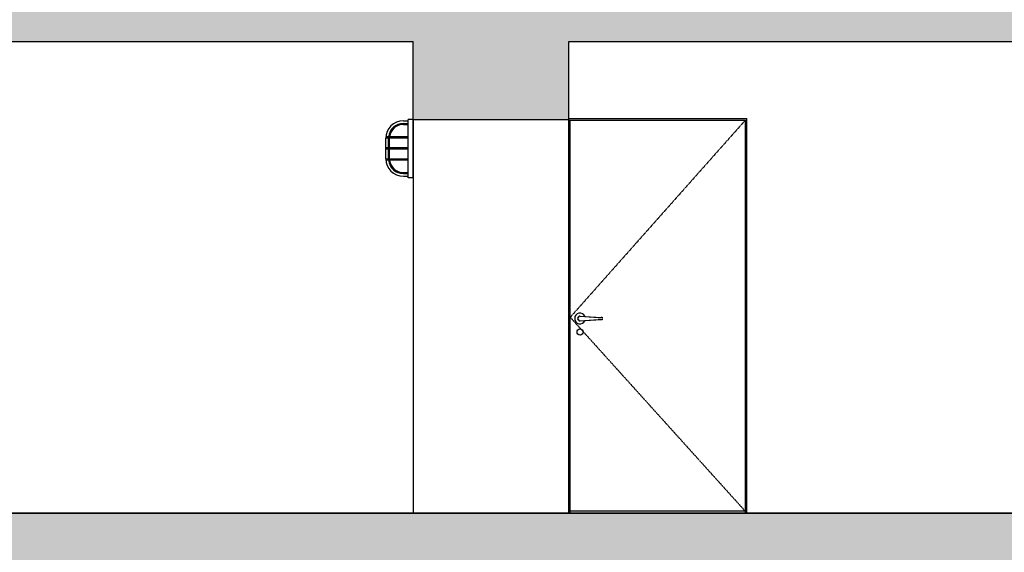
# Model space of a CAD drawing. Extents: x -308895 to 469303, y -30581 to 147396.
# Drawn here: x 121460 to 126521, y -1286 to 1454 of the extents above; entities that cross this region are included whole.
import ezdxf

# ---------------------------------------------------------------- set-up
doc = ezdxf.new("R2010")
doc.units = 0
doc.header["$MEASUREMENT"] = 0
doc.linetypes.add('J-Tracejado ponteado', pattern=[0.16, 0, -0.02, 0, -0.02, 0, -0.02, 0, -0.02, 0, -0.02, 0, -0.06])

msp = doc.modelspace()

# ---------------------------------------------------------------- hatches: boundary and pattern name
at = {"linetype": 'Continuous'}
for points in [[(124282.3, 941.5), (124282.3, 1341.5), (130982.3, 1341.5), (130982.3, 941.5), (131782.3, 941.5), (131782.3, 1341.5), (136731, 1341.5), (136731, 1591.5), (118869.9, 1591.5), (118145.4, 1341.5), (123482.3, 1341.5), (123482.3, 941.5)], [(116532.3, -1344.9), (123482.3, -1344.9), (123482.3, -1684.9), (123882.3, -1684.9), (123882.3, -1084.9), (116532.3, -1084.9)], [(124282.3, -1344.9), (130982.3, -1344.9), (130982.3, -1684.9), (131382.3, -1684.9), (131382.3, -1084.9), (123882.3, -1084.9), (123882.3, -1684.9), (124282.3, -1684.9)]]:
    msp.add_hatch(color=256, dxfattribs=at).paths.add_polyline_path(points, flags=0)

# ---------------------------------------------------------------- linework, layer by layer
for p, q in [((118145.4, 1341.5), (123482.3, 1341.5)), ((123482.3, 941.5), (123482.3, 1341.5)), ((124282.3, 941.5), (124282.3, 1341.5)), ((124282.3, 1341.5), (130982.3, 1341.5)), ((123432.3, 934.5), (123457.3, 934.5)), ((123432.3, 920.5), (123457.3, 920.5)), ((123432.3, 915.5), (123457.3, 915.5)), ((123457.3, 641.5), (123457.3, 941.5)), ((123482.3, 941.5), (123457.3, 941.5)), ((123482.3, 641.5), (123482.3, 941.5)), ((123482.3, 941.5), (124282.3, 941.5)), ((123482.3, 941.5), (123482.3, -1084.9)), ((124282.3, -1082.9), (124282.3, 945.1)), ((124282.3, 945.1), (125198.3, 945.1)), ((124282.3, 941.5), (124282.3, -1084.9)), ((124290.3, -1082.9), (124290.3, 937.1)), ((124290.3, 937.1), (125190.3, 937.1)), ((125190.3, -1082.9), (125190.3, 937.1)), ((125198.3, -1082.9), (125198.3, 945.1)), ((123457.3, 845.5), (123342.3, 845.5)), ((123342.3, 738.5), (123342.3, 844.5)), ((123457.3, 851.5), (123342.5, 851.5)), ((123356.3, 794.5), (123356.3, 845.5)), ((123361.3, 794.5), (123361.3, 845.5)), ((123457.3, 794.5), (123342.3, 794.5)), ((123457.3, 788.5), (123342.3, 788.5)), ((123356.3, 737.5), (123356.3, 788.5)), ((123361.3, 737.5), (123361.3, 788.5)), ((123457.3, 737.5), (123342.3, 737.5)), ((123457.3, 731.5), (123342.5, 731.5)), ((123432.3, 667.5), (123457.3, 667.5)), ((123432.3, 662.5), (123457.3, 662.5)), ((123432.3, 648.5), (123457.3, 648.5)), ((123482.3, 641.5), (123457.3, 641.5)), ((124340.6, -71.4), (124458.1, -79.6)), ((124340.6, -94.3), (124458.1, -86.1)), ((124340.9, -70.3), (124449.3, -77.2)), ((124340.9, -95.4), (124449.3, -88.5)), ((116532.3, -1082.9), (139284.8, -1082.9)), ((116532.3, -1084.9), (139237.3, -1084.9)), ((125190.3, -1074.9), (124290.3, -1074.9))]:
    msp.add_line(p, q, dxfattribs=at)
at = {"linetype": 'J-Tracejado ponteado'}
for p, q in [((124290.3, -76.9), (125190.3, 937.1)), ((125190.3, -1074.9), (124290.3, -76.9))]:
    msp.add_line(p, q, dxfattribs=at)
at = {"linetype": 'Continuous'}
msp.add_circle((124340.9, -152.9), 16, dxfattribs=at)
for centre, radius, start, end in [((123432.3, 844.5), 90, 90, 180), ((123432.3, 844.5), 76, 90, 174.7153), ((123432.3, 844.5), 71, 90, 174.3419), ((123432.3, 738.5), 90, 180, 270), ((123432.3, 738.5), 76, 185.2847, 270), ((123432.3, 738.5), 71, 185.6581, 270), ((124340.4, -82.9), 27.5, 23.9024, 335.7976), ((124340.9, -82.9), 12.6, 90, 270), ((124340.4, -82.9), 11.5, 88.6657, 273.7383), ((124445.3, -106.9), 30, 65.8745, 82.3461), ((124445.3, -58.8), 30, 277.6539, 294.1255)]:
    msp.add_arc(centre, radius, start, end, dxfattribs=at)

doc.saveas('drawing.dxf')
